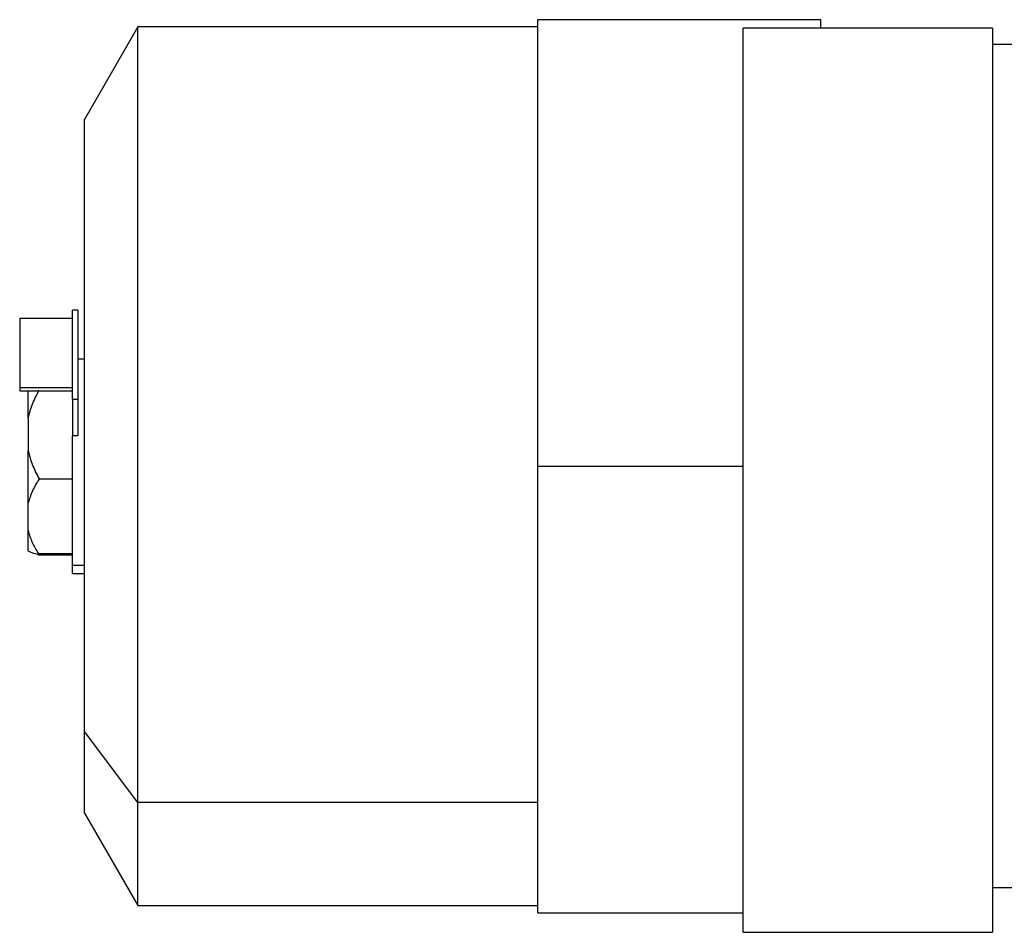
# Model space of a CAD drawing. Units: millimetres. Extents: x 177 to 2466, y 204 to 1686.
# Drawn here: x 177 to 354, y 836 to 1000 of the extents above; entities that cross this region are included whole.
import ezdxf

# ---------------------------------------------------------------- set-up
doc = ezdxf.new("R2010")
doc.units = ezdxf.units.MM

msp = doc.modelspace()

# ---------------------------------------------------------------- linework, layer by layer
at = {"color": 7, "linetype": 'Continuous', "lineweight": 25}
for p, q in [((321.19, 1000.25), (270.19, 1000.25)), ((270.19, 919.75), (270.19, 1000.25)), ((321.19, 998.75), (321.19, 1000.25)), ((198.13, 998.95), (188.48, 982.25)), ((270.19, 998.95), (198.13, 998.95)), ((198.13, 859.14), (198.13, 998.95)), ((307.19, 835.75), (307.19, 998.75)), ((352.19, 998.75), (307.19, 998.75)), ((352.19, 998.75), (352.19, 835.75)), ((401.19, 995.75), (352.19, 995.75)), ((188.48, 871.92), (188.48, 982.25)), ((187.31, 947.87), (186.31, 947.87)), ((186.31, 931.87), (186.31, 947.87)), ((187.31, 947.87), (187.31, 931.87)), ((186.31, 946.37), (176.81, 946.37)), ((176.81, 946.37), (176.81, 933.86)), ((188.48, 939.05), (187.31, 939.05)), ((186.31, 933.86), (176.81, 933.86)), ((176.81, 933.86), (176.81, 933.37)), ((176.81, 933.37), (186.31, 933.37)), ((178.31, 928.34), (178.31, 933.37)), ((186.31, 931.87), (187.31, 931.87)), ((186.31, 931.87), (186.31, 925.23)), ((187.31, 931.87), (187.31, 925.23)), ((178.31, 928.34), (178.31, 922.6)), ((187.31, 925.23), (186.31, 925.23)), ((186.31, 901.91), (186.31, 925.23)), ((178.31, 913.08), (178.31, 922.6)), ((270.19, 839.25), (270.19, 919.75)), ((270.19, 919.75), (307.19, 919.75)), ((180.31, 917.47), (186.31, 917.47)), ((178.31, 908.16), (178.31, 913.08)), ((178.31, 904.49), (178.31, 908.16)), ((180.16, 903.79), (186.31, 903.79)), ((186.31, 903.99), (180.17, 903.99)), ((186.31, 901.91), (188.48, 901.91)), ((186.31, 900.45), (186.31, 901.91)), ((186.31, 900.45), (188.48, 900.45)), ((198.13, 859.14), (188.48, 871.92)), ((188.48, 857.25), (188.48, 871.92)), ((270.19, 859.14), (198.13, 859.14)), ((198.13, 840.55), (198.13, 859.14)), ((188.48, 857.25), (198.13, 840.55)), ((356.89, 843.75), (352.19, 843.75)), ((198.13, 840.55), (270.19, 840.55)), ((270.19, 839.25), (307.19, 839.25)), ((307.19, 835.75), (352.19, 835.75))]:
    msp.add_line(p, q, dxfattribs=at)
for points, knots in [([(178.31, 928.34), (178.55, 929.22), (179.04, 930.99), (179.88, 932.64), (180.31, 933.46)], [0, 0, 0, 0, 0.499888, 1, 1, 1, 1]), ([(178.31, 922.6), (178.55, 921.72), (179.04, 919.95), (179.88, 918.3), (180.31, 917.47)], [0, 0, 0, 0, 0.499888, 1, 1, 1, 1]), ([(180.31, 917.47), (179.88, 916.77), (179.04, 915.35), (178.55, 913.83), (178.31, 913.08)], [0, 0, 0, 0, 0.5001121, 1, 1, 1, 1]), ([(178.31, 908.16), (178.54, 907.44), (178.99, 906), (179.77, 904.66), (180.17, 903.99)], [0, 0, 0, 0, 0.499905, 1, 1, 1, 1]), ([(180.17, 903.8), (179.77, 903.91), (178.99, 904.13), (178.54, 904.37), (178.31, 904.49)], [0, 0, 0, 0, 0.500097, 1, 1, 1, 1]), ([(180.17, 903.99), (180.19, 903.95), (180.22, 903.89), (180.24, 903.83), (180.22, 903.79), (180.19, 903.79), (180.17, 903.8)], [0, 0, 0, 0, 0.259855, 0.499996, 0.740144, 1, 1, 1, 1])]:
    msp.add_open_spline(points, degree=3, knots=knots, dxfattribs=at)

doc.saveas('drawing.dxf')
